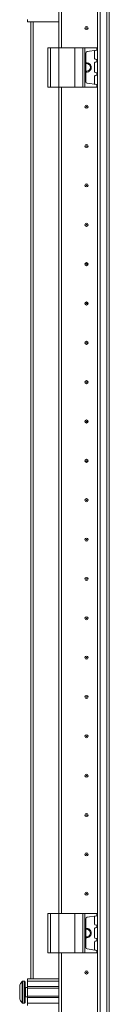
# Model space of a CAD drawing. Units: millimetres. Extents: x 1 to 11582, y -47 to 11580.
# Drawn here: x 1773 to 1830, y 7344 to 7970 of the extents above; entities that cross this region are included whole.
import ezdxf

# ---------------------------------------------------------------- set-up
doc = ezdxf.new("R2010")
doc.units = ezdxf.units.MM

msp = doc.modelspace()

# ---------------------------------------------------------------- linework, layer by layer
at = {"color": 7, "linetype": 'Continuous', "lineweight": 15}
for p, q in [((1822.028, 6714.546), (1822.028, 8614.546)), ((1822.128, 8614.546), (1822.128, 6714.546)), ((1823.728, 6714.546), (1823.728, 8614.546)), ((1828.028, 8614.546), (1828.028, 6714.546)), ((1829.628, 6747.046), (1829.628, 8582.046)), ((1797.628, 7952.046), (1797.628, 8502.046)), ((1799.128, 7952.046), (1799.128, 8502.046)), ((1799.138, 8502.046), (1799.138, 7952.046)), ((1777.628, 7968.546), (1777.628, 7970.046)), ((1797.628, 7968.546), (1777.628, 7968.546)), ((1779.628, 7968.546), (1779.628, 7360.546)), ((1790.628, 7952.046), (1790.628, 7927.046)), ((1790.628, 7952.046), (1792.128, 7952.046)), ((1792.128, 7927.046), (1792.128, 7952.046)), ((1792.128, 7952.046), (1797.628, 7952.046)), ((1797.628, 7952.046), (1797.628, 7927.046)), ((1797.628, 7952.046), (1807.628, 7952.046)), ((1807.628, 7927.046), (1807.628, 7952.046)), ((1807.628, 7952.046), (1812.744, 7952.046)), ((1812.744, 7952.046), (1812.744, 7927.046)), ((1814.056, 7952.046), (1812.744, 7952.046)), ((1814.056, 7927.046), (1814.056, 7952.046)), ((1814.056, 7952.046), (1821.74, 7952.046)), ((1821.74, 7952.046), (1821.74, 7950.519)), ((1821.928, 7952.046), (1821.74, 7952.046)), ((1821.928, 7950.546), (1821.928, 7952.046)), ((1814.628, 7948.65), (1814.628, 7930.441)), ((1821.74, 7950.519), (1815.489, 7949.641)), ((1820.228, 7945.219), (1820.228, 7949.872)), ((1821.765, 7944.569), (1820.658, 7944.724)), ((1821.74, 7950.519), (1821.928, 7950.546)), ((1821.765, 7943.023), (1821.765, 7944.569)), ((1821.928, 7944.546), (1821.765, 7944.569)), ((1821.928, 7943.046), (1821.928, 7944.546)), ((1820.228, 7936.719), (1820.228, 7942.372)), ((1820.658, 7942.867), (1821.765, 7943.023)), ((1821.765, 7943.023), (1821.928, 7943.046)), ((1820.228, 7929.219), (1820.228, 7933.872)), ((1821.765, 7936.069), (1820.658, 7936.224)), ((1820.658, 7934.367), (1821.765, 7934.523)), ((1821.765, 7934.523), (1821.765, 7936.069)), ((1821.928, 7936.046), (1821.765, 7936.069)), ((1821.765, 7934.523), (1821.928, 7934.546)), ((1821.928, 7934.546), (1821.928, 7936.046)), ((1790.628, 7927.046), (1792.128, 7927.046)), ((1792.128, 7927.046), (1797.628, 7927.046)), ((1797.628, 7927.046), (1807.628, 7927.046)), ((1797.628, 7402.046), (1797.628, 7927.046)), ((1799.128, 7402.046), (1799.128, 7927.046)), ((1799.138, 7927.046), (1799.138, 7402.046)), ((1807.628, 7927.046), (1812.744, 7927.046)), ((1812.744, 7927.046), (1814.056, 7927.046)), ((1814.056, 7927.046), (1821.74, 7927.046)), ((1821.74, 7928.572), (1815.489, 7929.451)), ((1821.74, 7928.572), (1821.74, 7927.046)), ((1821.928, 7928.546), (1821.74, 7928.572)), ((1821.74, 7927.046), (1821.928, 7927.046)), ((1821.928, 7927.046), (1821.928, 7928.546)), ((1799.128, 7897.046), (1799.138, 7897.269)), ((1799.138, 7831.822), (1799.128, 7832.046)), ((1799.128, 7797.046), (1799.138, 7797.269)), ((1799.138, 7731.822), (1799.128, 7732.046)), ((1799.128, 7697.046), (1799.138, 7697.269)), ((1799.138, 7631.822), (1799.128, 7632.046)), ((1799.128, 7597.046), (1799.138, 7597.269)), ((1799.138, 7531.822), (1799.128, 7532.046)), ((1799.128, 7497.046), (1799.138, 7497.269)), ((1799.138, 7431.822), (1799.128, 7432.046)), ((1790.628, 7402.046), (1790.628, 7377.046)), ((1790.628, 7402.046), (1792.128, 7402.046)), ((1792.128, 7377.046), (1792.128, 7402.046)), ((1792.128, 7402.046), (1797.628, 7402.046)), ((1797.628, 7402.046), (1797.628, 7377.046)), ((1797.628, 7402.046), (1807.628, 7402.046)), ((1807.628, 7377.046), (1807.628, 7402.046)), ((1807.628, 7402.046), (1812.744, 7402.046)), ((1812.744, 7402.046), (1812.744, 7377.046)), ((1814.056, 7402.046), (1812.744, 7402.046)), ((1814.056, 7377.046), (1814.056, 7402.046)), ((1814.056, 7402.046), (1821.74, 7402.046)), ((1821.74, 7400.519), (1815.489, 7399.641)), ((1821.74, 7402.046), (1821.74, 7400.519)), ((1821.928, 7402.046), (1821.74, 7402.046)), ((1821.74, 7400.519), (1821.928, 7400.546)), ((1821.928, 7400.546), (1821.928, 7402.046)), ((1814.628, 7398.65), (1814.628, 7380.441)), ((1820.228, 7395.219), (1820.228, 7399.872)), ((1821.765, 7394.569), (1820.658, 7394.724)), ((1821.765, 7393.023), (1821.765, 7394.569)), ((1821.928, 7394.546), (1821.765, 7394.569)), ((1821.928, 7393.046), (1821.928, 7394.546)), ((1820.228, 7386.719), (1820.228, 7392.372)), ((1820.658, 7392.867), (1821.765, 7393.023)), ((1821.765, 7393.023), (1821.928, 7393.046)), ((1820.228, 7379.219), (1820.228, 7383.872)), ((1821.765, 7386.069), (1820.658, 7386.224)), ((1820.658, 7384.367), (1821.765, 7384.523)), ((1821.765, 7384.523), (1821.765, 7386.069)), ((1821.928, 7386.046), (1821.765, 7386.069)), ((1821.765, 7384.523), (1821.928, 7384.546)), ((1821.928, 7384.546), (1821.928, 7386.046)), ((1790.628, 7377.046), (1792.128, 7377.046)), ((1792.128, 7377.046), (1797.628, 7377.046)), ((1797.628, 7377.046), (1807.628, 7377.046)), ((1797.628, 6827.046), (1797.628, 7377.046)), ((1799.128, 6827.046), (1799.128, 7377.046)), ((1799.138, 7377.046), (1799.138, 6827.046)), ((1807.628, 7377.046), (1812.744, 7377.046)), ((1812.744, 7377.046), (1814.056, 7377.046)), ((1814.056, 7377.046), (1821.74, 7377.046)), ((1821.74, 7378.572), (1815.489, 7379.451)), ((1821.74, 7378.572), (1821.74, 7377.046)), ((1821.928, 7378.546), (1821.74, 7378.572)), ((1821.74, 7377.046), (1821.928, 7377.046)), ((1821.928, 7377.046), (1821.928, 7378.546)), ((1775.628, 7359.046), (1774.6, 7359.046)), ((1777.628, 7360.546), (1797.628, 7360.546)), ((1777.628, 7359.046), (1777.628, 7360.546)), ((1797.628, 7359.046), (1777.628, 7359.046)), ((1777.628, 7355.546), (1777.628, 7359.046)), ((1799.138, 7357.046), (1799.128, 7357.046)), ((1772.628, 7350.842), (1772.628, 7351.336)), ((1777.628, 7355.046), (1776.378, 7355.046)), ((1797.628, 7355.546), (1777.628, 7355.546)), ((1777.628, 7355.546), (1777.628, 7354.546)), ((1797.628, 7354.546), (1777.628, 7354.546)), ((1777.628, 7349.546), (1777.628, 7354.546)), ((1774.6, 7345.046), (1775.628, 7345.046)), ((1776.378, 7349.046), (1777.628, 7349.046)), ((1777.628, 7349.546), (1797.628, 7349.546)), ((1777.628, 7349.546), (1777.628, 7348.546)), ((1777.628, 7348.546), (1797.628, 7348.546)), ((1777.628, 7345.046), (1777.628, 7348.546)), ((1797.628, 7345.046), (1777.628, 7345.046)), ((1777.628, 7343.546), (1777.628, 7345.046)), ((1799.128, 7347.046), (1799.138, 7347.046))]:
    msp.add_line(p, q, dxfattribs=at)
at = {"color": 8, "linetype": 'Continuous', "lineweight": 15}
for p, q in [((1781.228, 7360.546), (1781.228, 7968.546)), ((1797.528, 7968.546), (1797.528, 7952.046)), ((1797.528, 7927.046), (1797.528, 7402.046)), ((1797.528, 7377.046), (1797.528, 7360.546)), ((1774.235, 7358.888), (1774.235, 7345.204)), ((1774.6, 7359.046), (1774.6, 7345.046)), ((1775.628, 7359.046), (1775.628, 7345.046)), ((1776.378, 7355.046), (1776.378, 7349.046))]:
    msp.add_line(p, q, dxfattribs=at)
at = {"color": 7, "linetype": 'Continuous', "lineweight": 15, "flags": 128}
for points in [[(1773.928, 7358.496), (1773.928, 7358.496)], [(1773.928, 7358.496), (1773.928, 7358.496)], [(1773.928, 7345.596), (1773.928, 7345.596)], [(1773.928, 7345.596), (1773.928, 7345.596)]]:
    msp.add_lwpolyline(points, dxfattribs=at)
at = {"color": 7, "linetype": 'Continuous', "lineweight": 15}
for centre, radius in [((1815.128, 7964.546), 1), ((1815.128, 7964.546), 0.134), ((1815.128, 7914.546), 1), ((1815.128, 7914.546), 0.134), ((1815.128, 7889.546), 1), ((1815.128, 7889.546), 0.134), ((1815.128, 7864.546), 1), ((1815.128, 7864.546), 0.134), ((1815.128, 7839.546), 1), ((1815.128, 7839.546), 0.134), ((1815.128, 7814.546), 1), ((1815.128, 7814.546), 0.134), ((1815.128, 7789.546), 1), ((1815.128, 7789.546), 0.134), ((1815.128, 7764.546), 1), ((1815.128, 7764.546), 0.134), ((1815.128, 7739.546), 1), ((1815.128, 7739.546), 0.134), ((1815.128, 7714.546), 1), ((1815.128, 7714.546), 0.134), ((1815.128, 7689.546), 1), ((1815.128, 7689.546), 0.134), ((1815.128, 7664.546), 1), ((1815.128, 7664.546), 0.134), ((1815.128, 7639.546), 1), ((1815.128, 7639.546), 0.134), ((1815.128, 7614.546), 1), ((1815.128, 7614.546), 0.134), ((1815.128, 7589.546), 1), ((1815.128, 7589.546), 0.134), ((1815.128, 7564.546), 1), ((1815.128, 7564.546), 0.134), ((1815.128, 7539.546), 1), ((1815.128, 7539.546), 0.134), ((1815.128, 7514.546), 1), ((1815.128, 7514.546), 0.134), ((1815.128, 7489.546), 1), ((1815.128, 7489.546), 0.134), ((1815.128, 7464.546), 1), ((1815.128, 7464.546), 0.134), ((1815.128, 7439.546), 1), ((1815.128, 7439.546), 0.134), ((1815.128, 7414.546), 1), ((1815.128, 7414.546), 0.134), ((1815.128, 7364.546), 1), ((1815.128, 7364.546), 0.134)]:
    msp.add_circle(centre, radius, dxfattribs=at)
for centre, radius, start, end in [((1815.628, 7948.65), 1, 98, 180), ((1820.728, 7949.872), 0.5, 98, 180), ((1820.728, 7945.219), 0.5, 180, 262), ((1815.128, 7939.546), 3, 260.405932, 99.594068), ((1815.128, 7939.546), 2.446, 258.202276, 101.797724), ((1820.728, 7942.372), 0.5, 98, 180), ((1820.728, 7936.719), 0.5, 180, 262), ((1820.728, 7933.872), 0.5, 98, 180), ((1815.628, 7930.441), 1, 180, 262), ((1820.728, 7929.219), 0.5, 180, 262), ((1820.728, 7399.872), 0.5, 98, 180), ((1815.628, 7398.65), 1, 98, 180), ((1820.728, 7395.219), 0.5, 180, 262), ((1815.128, 7389.546), 3, 0, 99.594068), ((1815.128, 7389.546), 2.446, 0, 101.797724), ((1815.128, 7389.546), 2.446, 258.202276, 0), ((1815.128, 7389.546), 3, 260.405932, 0), ((1820.728, 7392.372), 0.5, 98, 180), ((1820.728, 7386.719), 0.5, 180, 262), ((1820.728, 7383.872), 0.5, 98, 180), ((1815.628, 7380.441), 1, 180, 262), ((1820.728, 7379.219), 0.5, 180, 262), ((1781.528, 7352.046), 9.968, 139.680108, 153.235085), ((1781.528, 7352.046), 10, 136.826449, 139.687467), ((1774.6, 7358.546), 0.5, 90, 136.826449), ((1775.628, 7358.546), 0.5, 0, 90), ((1776.378, 7355.296), 0.25, 180, 270), ((1781.528, 7352.046), 9.968, 206.764915, 220.319892), ((1781.528, 7352.046), 10, 220.317322, 223.173551), ((1774.6, 7345.546), 0.5, 223.173551, 270), ((1775.628, 7345.546), 0.5, 270, 0), ((1776.378, 7348.796), 0.25, 90, 180)]:
    msp.add_arc(centre, radius, start, end, dxfattribs=at)
for points, knots in [([(1772.628, 7356.535), (1772.628, 7356.395), (1772.628, 7356.116), (1772.628, 7355.102), (1772.628, 7353.782), (1772.628, 7352.692), (1772.628, 7351.604), (1772.628, 7350.507), (1772.628, 7349.143), (1772.628, 7348.107), (1772.628, 7347.679), (1772.628, 7347.57), (1772.628, 7347.557)], [0, 0, 0, 0, 0.120952, 0.2419041, 0.3628561, 0.4838082, 0.5, 0.620952, 0.7419041, 0.8628561, 0.9838082, 1, 1, 1, 1]), ([(1776.128, 7345.546), (1776.128, 7345.633), (1776.128, 7345.766), (1776.128, 7346.577), (1776.128, 7347.416), (1776.128, 7348.457), (1776.128, 7349.97), (1776.128, 7352.046), (1776.128, 7354.121), (1776.128, 7355.635), (1776.128, 7356.676), (1776.128, 7357.515), (1776.128, 7358.325), (1776.128, 7358.459), (1776.128, 7358.546)], [0, 0, 0, 0, 0.1197284, 0.1841803, 0.25, 0.3158197, 0.3802716, 0.5, 0.6197284, 0.6841803, 0.75, 0.8158197, 0.8802716, 1, 1, 1, 1])]:
    msp.add_open_spline(points, degree=3, knots=knots, dxfattribs=at)

doc.saveas('drawing.dxf')
